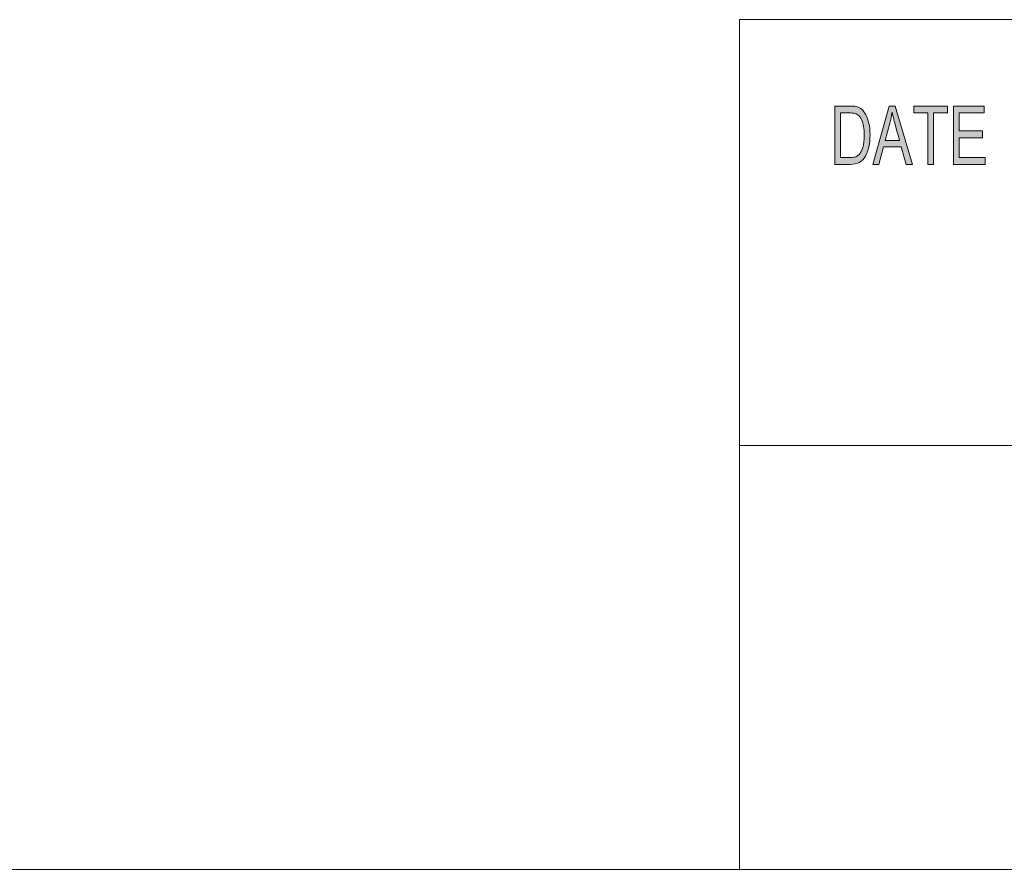
# Model space of a CAD drawing. Units: inches. Extents: x -2.3 to 13.3, y 3.2 to 13.9.
# Drawn here: x 4.8 to 6.4, y 3.2 to 4.6 of the extents above; entities that cross this region are included whole.
import ezdxf

# ---------------------------------------------------------------- set-up
doc = ezdxf.new("R2010")
doc.units = ezdxf.units.IN
doc.header["$MEASUREMENT"] = 0
doc.layers.add('Layer 1', color=7, linetype='Continuous')

# ---------------------------------------------------------------- blocks, each defined once
blk = doc.blocks.new('block 3')
at = {"layer": 'Layer 1', "true_color": 0xffffff}
h = blk.add_hatch(color=7, dxfattribs=at)
h.dxf.hatch_style = 2
edge = h.paths.add_edge_path()
edge.add_spline(control_points=[(6.1589, 4.4501), (6.1589, 4.4501), (6.1836, 4.4501), (6.1836, 4.4501), (6.188, 4.4501), (6.1917, 4.4498), (6.1948, 4.4492), (6.198, 4.4485), (6.201, 4.4471), (6.2038, 4.4447), (6.2067, 4.4424), (6.2092, 4.4391), (6.2113, 4.435), (6.2134, 4.4309), (6.2151, 4.4261), (6.2163, 4.4208), (6.2176, 4.4154), (6.2182, 4.4089), (6.2182, 4.4013), (6.2182, 4.3867), (6.2157, 4.3748), (6.2106, 4.3654), (6.2056, 4.3561), (6.197, 4.3514), (6.1847, 4.3514), (6.1847, 4.3514), (6.1589, 4.3514), (6.1589, 4.3514), (6.1589, 4.3514), (6.1589, 4.4501), (6.1589, 4.4501)], knot_values=[0, 0, 0, 0, 1, 1, 1, 2, 2, 2, 3, 3, 3, 4, 4, 4, 5, 5, 5, 6, 6, 6, 7, 7, 7, 8, 8, 8, 9, 9, 9, 10, 10, 10, 10], degree=3, periodic=1)
edge = h.paths.add_edge_path()
edge.add_spline(control_points=[(6.1683, 4.3631), (6.1683, 4.3631), (6.1837, 4.3631), (6.1837, 4.3631), (6.1868, 4.3631), (6.1896, 4.3634), (6.1921, 4.3639), (6.1946, 4.3645), (6.1971, 4.3659), (6.1996, 4.3683), (6.2021, 4.3707), (6.2042, 4.3746), (6.2059, 4.38), (6.2075, 4.3854), (6.2084, 4.3926), (6.2084, 4.4015), (6.2084, 4.4065), (6.2081, 4.4111), (6.2074, 4.4154), (6.2068, 4.4197), (6.2056, 4.4236), (6.2039, 4.4271), (6.2022, 4.4306), (6.2002, 4.4332), (6.198, 4.4348), (6.1958, 4.4365), (6.1936, 4.4375), (6.1915, 4.4378), (6.1894, 4.4382), (6.1867, 4.4384), (6.1834, 4.4384), (6.1834, 4.4384), (6.1683, 4.4384), (6.1683, 4.4384), (6.1683, 4.4384), (6.1683, 4.3631), (6.1683, 4.3631)], knot_values=[0, 0, 0, 0, 1, 1, 1, 2, 2, 2, 3, 3, 3, 4, 4, 4, 5, 5, 5, 6, 6, 6, 7, 7, 7, 8, 8, 8, 9, 9, 9, 10, 10, 10, 11, 11, 11, 12, 12, 12, 12], degree=3, periodic=1)
h.paths.add_polyline_path([(6.2902, 4.3514), (6.2794, 4.3514), (6.271, 4.3814), (6.2411, 4.3814), (6.2331, 4.3514), (6.2231, 4.3514), (6.2507, 4.4501), (6.2609, 4.4501)])
edge = h.paths.add_edge_path()
edge.add_spline(control_points=[(6.2681, 4.3918), (6.2623, 4.4131), (6.2589, 4.4253), (6.2582, 4.4282), (6.2574, 4.4311), (6.2566, 4.4349), (6.2557, 4.4398), (6.2557, 4.4398), (6.2554, 4.4398), (6.2554, 4.4398), (6.2545, 4.4331), (6.2533, 4.427), (6.2518, 4.4213), (6.2518, 4.4213), (6.2438, 4.3918), (6.2438, 4.3918), (6.2438, 4.3918), (6.2681, 4.3918), (6.2681, 4.3918)], knot_values=[0, 0, 0, 0, 1, 1, 1, 2, 2, 2, 3, 3, 3, 4, 4, 4, 5, 5, 5, 6, 6, 6, 6], degree=3, periodic=1)
h.paths.add_polyline_path([(6.3491, 4.4384), (6.3253, 4.4384), (6.3253, 4.3514), (6.3158, 4.3514), (6.3158, 4.4384), (6.2923, 4.4384), (6.2923, 4.4501), (6.3491, 4.4501)])
h.paths.add_polyline_path([(6.4128, 4.3514), (6.3592, 4.3514), (6.3592, 4.4501), (6.4112, 4.4501), (6.4112, 4.4384), (6.3687, 4.4384), (6.3687, 4.4082), (6.4084, 4.4082), (6.4084, 4.3965), (6.3687, 4.3965), (6.3687, 4.3631), (6.4128, 4.3631)])
at = {"layer": 'Layer 1', "color": 7, "lineweight": 18, "true_color": 0xffffff}
for points in [[(5.998, 4.596), (5.998, 3.1587)], [(5.998, 4.596), (13.2941, 4.596)], [(5.998, 3.8766), (13.2941, 3.8766)]]:
    blk.add_lwpolyline(points, dxfattribs=at)
at = {"layer": 'Layer 1', "lineweight": 0}
for points in [[(6.2902, 4.3514), (6.2794, 4.3514), (6.271, 4.3814), (6.2411, 4.3814), (6.2331, 4.3514), (6.2231, 4.3514), (6.2507, 4.4501), (6.2609, 4.4501), (6.2902, 4.3514)], [(6.3491, 4.4384), (6.3253, 4.4384), (6.3253, 4.3514), (6.3158, 4.3514), (6.3158, 4.4384), (6.2923, 4.4384), (6.2923, 4.4501), (6.3491, 4.4501), (6.3491, 4.4384)], [(6.4128, 4.3514), (6.3592, 4.3514), (6.3592, 4.4501), (6.4112, 4.4501), (6.4112, 4.4384), (6.3687, 4.4384), (6.3687, 4.4082), (6.4084, 4.4082), (6.4084, 4.3965), (6.3687, 4.3965), (6.3687, 4.3631), (6.4128, 4.3631), (6.4128, 4.3514)]]:
    blk.add_lwpolyline(points, dxfattribs=at)
for points, knots in [([(6.1589, 4.4501), (6.1589, 4.4501), (6.1836, 4.4501), (6.1836, 4.4501), (6.188, 4.4501), (6.1917, 4.4498), (6.1948, 4.4492), (6.198, 4.4485), (6.201, 4.4471), (6.2038, 4.4447), (6.2067, 4.4424), (6.2092, 4.4391), (6.2113, 4.435), (6.2134, 4.4309), (6.2151, 4.4261), (6.2163, 4.4208), (6.2176, 4.4154), (6.2182, 4.4089), (6.2182, 4.4013), (6.2182, 4.3867), (6.2157, 4.3748), (6.2106, 4.3654), (6.2056, 4.3561), (6.197, 4.3514), (6.1847, 4.3514), (6.1847, 4.3514), (6.1589, 4.3514), (6.1589, 4.3514), (6.1589, 4.3514), (6.1589, 4.4501), (6.1589, 4.4501)], [0, 0, 0, 0, 1, 1, 1, 2, 2, 2, 3, 3, 3, 4, 4, 4, 5, 5, 5, 6, 6, 6, 7, 7, 7, 8, 8, 8, 9, 9, 9, 10, 10, 10, 10]), ([(6.2681, 4.3918), (6.2623, 4.4131), (6.2589, 4.4253), (6.2582, 4.4282), (6.2574, 4.4311), (6.2566, 4.4349), (6.2557, 4.4398), (6.2557, 4.4398), (6.2554, 4.4398), (6.2554, 4.4398), (6.2545, 4.4331), (6.2533, 4.427), (6.2518, 4.4213), (6.2518, 4.4213), (6.2438, 4.3918), (6.2438, 4.3918), (6.2438, 4.3918), (6.2681, 4.3918), (6.2681, 4.3918)], [0, 0, 0, 0, 1, 1, 1, 2, 2, 2, 3, 3, 3, 4, 4, 4, 5, 5, 5, 6, 6, 6, 6]), ([(6.1683, 4.3631), (6.1683, 4.3631), (6.1837, 4.3631), (6.1837, 4.3631), (6.1868, 4.3631), (6.1896, 4.3634), (6.1921, 4.3639), (6.1946, 4.3645), (6.1971, 4.3659), (6.1996, 4.3683), (6.2021, 4.3707), (6.2042, 4.3746), (6.2059, 4.38), (6.2075, 4.3854), (6.2084, 4.3926), (6.2084, 4.4015), (6.2084, 4.4065), (6.2081, 4.4111), (6.2074, 4.4154), (6.2068, 4.4197), (6.2056, 4.4236), (6.2039, 4.4271), (6.2022, 4.4306), (6.2002, 4.4332), (6.198, 4.4348), (6.1958, 4.4365), (6.1936, 4.4375), (6.1915, 4.4378), (6.1894, 4.4382), (6.1867, 4.4384), (6.1834, 4.4384), (6.1834, 4.4384), (6.1683, 4.4384), (6.1683, 4.4384), (6.1683, 4.4384), (6.1683, 4.3631), (6.1683, 4.3631)], [0, 0, 0, 0, 1, 1, 1, 2, 2, 2, 3, 3, 3, 4, 4, 4, 5, 5, 5, 6, 6, 6, 7, 7, 7, 8, 8, 8, 9, 9, 9, 10, 10, 10, 11, 11, 11, 12, 12, 12, 12])]:
    blk.add_open_spline(points, degree=3, knots=knots, dxfattribs=at)
blk = doc.blocks.new('block 2')
at = {"layer": 'Layer 1'}
blk.add_blockref('block 3', (0, 0), dxfattribs=at)

msp = doc.modelspace()

# ---------------------------------------------------------------- linework, layer by layer
at = {"layer": 'Layer 1', "color": 7, "lineweight": 18, "true_color": 0xffffff}
msp.add_lwpolyline([(-2.3102, 3.16), (13.2801, 3.16)], dxfattribs=at)

# ---------------------------------------------------------------- block references
at = {"layer": 'Layer 1'}
msp.add_blockref('block 2', (0, 0), dxfattribs=at)

doc.saveas('drawing.dxf')
